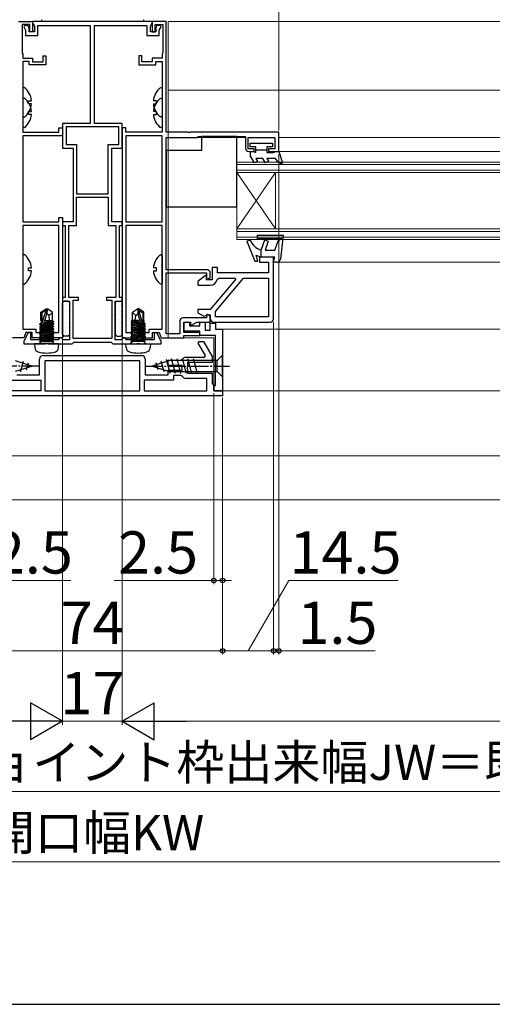
# Model space of a CAD drawing. Extents: x 105 to 1155, y 126 to 1689.
# Drawn here: x 621 to 755, y 126 to 406 of the extents above; entities that cross this region are included whole.
import ezdxf

# ---------------------------------------------------------------- set-up
doc = ezdxf.new("R2010")
doc.units = 0
doc.linetypes.add('YCENTER_1', pattern=[13, 10, -1, 1, -1])
for name, color, linetype, lineweight in [('YKK_11', 7, 'CONTINUOUS', 30), ('YKK_12', 2, 'CONTINUOUS', 13), ('YKK_13', 4, 'CONTINUOUS', 30), ('YKK_D', 6, 'CONTINUOUS', 13), ('YKK_ZWAK', 7, 'CONTINUOUS', 30), ('YSS_K', 3, 'CONTINUOUS', 13)]:
    doc.layers.add(name, color=color, linetype=linetype, lineweight=lineweight)
doc.styles.add('text-b', font='txt')

msp = doc.modelspace()

# ---------------------------------------------------------------- linework, layer by layer
at = {"layer": 'YKK_11', "linetype": 'ByBlock', "lineweight": -2, "ltscale": 0.5}
for p, q in [((620.5, 405.5), (624.5, 405.5)), ((623.7, 404.6), (621.5, 404.6)), ((621.5, 404.6), (621.5, 396.6)), ((622.17, 404.3), (621.98, 403.96)), ((621.98, 403.96), (622.5, 403.05)), ((623.17, 404.3), (622.17, 404.3)), ((623.5, 403.72), (623.17, 404.3)), ((623.5, 402.5), (623.5, 403.72)), ((623.7, 402.5), (623.7, 404.6)), ((624.5, 405.5), (624.5, 402.5)), ((658.5, 405.5), (624.5, 405.5)), ((624.5, 405.5), (624.5, 404.99)), ((624.5, 404.99), (625, 404.12)), ((625, 404.12), (625, 402.5)), ((626, 401.5), (626, 404.3)), ((626, 404.3), (640.9, 404.3)), ((640.9, 404.3), (640.9, 376.5)), ((642.1, 376.5), (642.1, 404.3)), ((642.1, 404.3), (657, 404.3)), ((657, 404.3), (657, 401.5)), ((658, 404.12), (658.5, 404.99)), ((658, 402.5), (658, 404.12)), ((662.5, 405.5), (658.5, 405.5)), ((658.5, 405.5), (658.5, 402.5)), ((658.5, 404.99), (658.5, 405.5)), ((659.3, 402.5), (659.3, 404.6)), ((659.3, 404.6), (661.5, 404.6)), ((659.83, 404.3), (659.5, 403.72)), ((659.5, 403.72), (659.5, 402.5)), ((660.83, 404.3), (659.83, 404.3)), ((660.5, 403.05), (661.02, 403.96)), ((661.02, 403.96), (660.83, 404.3)), ((661.5, 404.6), (661.5, 396.6)), ((662.5, 374), (662.5, 405.5)), ((622.5, 403.05), (622.5, 401.5)), ((622.5, 401.5), (626, 401.5)), ((625, 402.5), (623.5, 402.5)), ((624.5, 402.5), (623.7, 402.5)), ((657, 401.5), (660.5, 401.5)), ((659.5, 402.5), (658, 402.5)), ((658.5, 402.5), (659.3, 402.5)), ((660.5, 401.5), (660.5, 403.05)), ((621.5, 396.6), (621.58, 396.44)), ((621.58, 396.44), (621.7, 396.2)), ((621.7, 396.2), (621.7, 395.1)), ((621.7, 395.1), (624.5, 395.1)), ((624.5, 395.1), (624.5, 394)), ((627.5, 394), (627.5, 395.7)), ((627.5, 395.7), (628.3, 395.7)), ((628.3, 395.7), (628.3, 393.2)), ((655.5, 395.7), (654.7, 395.7)), ((654.7, 395.7), (654.7, 393.2)), ((655.5, 394), (655.5, 395.7)), ((661.3, 395.1), (658.5, 395.1)), ((658.5, 395.1), (658.5, 394)), ((661.42, 396.44), (661.3, 396.2)), ((661.3, 396.2), (661.3, 395.1)), ((661.5, 396.6), (661.42, 396.44)), ((623.5, 394.1), (621.7, 394.1)), ((621.7, 394.1), (621.7, 374)), ((623.5, 393.2), (623.5, 394.1)), ((628.3, 393.2), (623.5, 393.2)), ((624.5, 394), (627.5, 394)), ((654.7, 393.2), (659.5, 393.2)), ((658.5, 394), (655.5, 394)), ((659.5, 393.2), (659.5, 394.1)), ((659.5, 394.1), (661.3, 394.1)), ((661.3, 394.1), (661.3, 374)), ((632, 374), (632, 375.2)), ((632, 375.2), (633, 375.2)), ((640.9, 376.5), (633, 376.5)), ((633, 376.5), (633, 369.5)), ((633, 375.2), (633, 373)), ((649, 375.5), (634, 375.5)), ((634, 375.5), (634, 370.5)), ((650, 376.5), (642.1, 376.5)), ((649, 370.5), (649, 375.5)), ((650, 369.5), (650, 376.5)), ((650, 375.2), (650, 315.5)), ((651, 375.2), (650, 375.2)), ((651, 374), (651, 375.2)), ((621.7, 374), (632, 374)), ((633, 373), (621.7, 373)), ((621.7, 373), (621.7, 348.5)), ((661.3, 374), (651, 374)), ((661.3, 373), (651, 373)), ((651, 373), (651, 348.5)), ((661.3, 348.5), (661.3, 373)), ((668.54, 374), (662.5, 374)), ((662.5, 334.9), (662.5, 372.5)), ((662.5, 372.5), (671.2, 372.5)), ((668.72, 373.88), (668.54, 374)), ((669.27, 373.88), (668.72, 373.88)), ((669.46, 374), (669.27, 373.88)), ((694.5, 374), (669.46, 374)), ((671.2, 372.5), (671.47, 372.68)), ((671.47, 372.68), (671.66, 372.8)), ((671.66, 372.8), (685, 372.8)), ((685, 372.8), (685, 369.5)), ((685.8, 369.3), (685.8, 372.5)), ((685.8, 372.5), (693.3, 372.5)), ((693.3, 372.5), (693.3, 369.3)), ((694.5, 368.5), (694.5, 374)), ((634, 370.5), (637, 370.5)), ((637, 370.5), (637, 356.5)), ((646, 356.5), (646, 370.5)), ((646, 370.5), (649, 370.5)), ((633, 369.5), (636, 369.5)), ((636, 369.5), (636, 348.5)), ((647, 348.5), (647, 369.5)), ((647, 369.5), (650, 369.5)), ((687.5, 369.3), (685.8, 369.3)), ((686, 368.5), (687.5, 368.5)), ((687.5, 368.5), (687.5, 369.3)), ((693.3, 369.3), (691.5, 369.3)), ((691.5, 369.3), (691.5, 368.5)), ((691.5, 368.5), (694.5, 368.5)), ((637, 356.5), (646, 356.5)), ((637, 347.5), (637, 355.5)), ((637, 355.5), (646, 355.5)), ((646, 355.5), (646, 347.5)), ((621.7, 348.5), (632, 348.5)), ((632, 347.5), (621.7, 347.5)), ((621.7, 347.5), (621.7, 318)), ((632, 348.5), (632, 349.7)), ((632, 349.7), (633, 349.7)), ((632, 317), (632, 347.5)), ((633, 349.7), (633, 315.5)), ((636, 348.5), (633, 348.5)), ((633, 348.5), (633, 347.5)), ((633, 347.5), (633.8, 347.5)), ((633.8, 347.5), (633.8, 327)), ((634.8, 327), (634.8, 347.5)), ((634.8, 347.5), (637, 347.5)), ((646, 347.5), (648.2, 347.5)), ((650, 348.5), (647, 348.5)), ((648.2, 347.5), (648.2, 327)), ((649.2, 327), (649.2, 347.5)), ((649.2, 347.5), (650, 347.5)), ((650, 347.5), (650, 348.5)), ((651, 348.5), (661.3, 348.5)), ((651, 347.5), (651, 317)), ((661.3, 347.5), (651, 347.5)), ((661.3, 318), (661.3, 347.5)), ((693, 338.5), (689, 338.5)), ((689, 338.5), (689, 337)), ((689, 337), (691.5, 337)), ((691.5, 337), (691.5, 334)), ((693, 321), (693, 338.5)), ((674, 334.9), (662.5, 334.9)), ((662.5, 316.7), (662.5, 334)), ((662.5, 334), (673.9, 334)), ((673.66, 333.22), (671.5, 331.5)), ((673.9, 333.1), (673.66, 333.22)), ((673.9, 334), (673.9, 332.43)), ((675, 332.72), (675, 333.9)), ((677, 335.5), (675.5, 335.5)), ((675.5, 335.5), (675.5, 332)), ((677, 334), (677, 335.5)), ((691.5, 334), (677, 334)), ((671.5, 331.5), (671.5, 330.5)), ((671.5, 330.5), (675, 330.5)), ((673.9, 332), (673.9, 333.1)), ((673.9, 332.43), (674.2, 332.25)), ((675.5, 332), (673.9, 332)), ((674.2, 332.25), (675, 332.72)), ((682.18, 332.15), (675, 323.6)), ((676.5, 323.05), (684.43, 332.5)), ((676.96, 332.1), (677.45, 332.5)), ((677.45, 332.5), (682.02, 332.5)), ((682.02, 332.5), (682.18, 332.15)), ((684.43, 332.5), (691.5, 332.5)), ((691.5, 332.5), (691.5, 321.5)), ((633.8, 327), (633, 327)), ((633, 327), (633, 326)), ((633, 326), (635, 326)), ((637.5, 327), (634.8, 327)), ((635, 326), (635, 315)), ((636, 315.3), (636, 326.2)), ((636, 326.2), (637.5, 326.2)), ((637.5, 326.2), (637.5, 327)), ((648.2, 327), (645.5, 327)), ((645.5, 327), (645.5, 326.2)), ((645.5, 326.2), (647, 326.2)), ((647, 326.2), (647, 315.3)), ((648, 315), (648, 326)), ((648, 326), (650, 326)), ((650, 327), (649.2, 327)), ((650, 326), (650, 327)), ((675, 323.6), (671.5, 323.6)), ((671.5, 323.6), (671.5, 322.6)), ((671.5, 322.6), (673.15, 321.66)), ((673.83, 321.85), (674.27, 322.1)), ((674.2, 322.15), (673.9, 321.97)), ((675, 321.68), (674.2, 322.15)), ((674.27, 322.1), (675, 322.1)), ((675, 322.1), (675, 321)), ((676.5, 321.5), (676.5, 323.05)), ((666.3, 320.2), (666.3, 316.7)), ((673.9, 321.2), (667.3, 321.2)), ((667.5, 317), (667.5, 320)), ((667.5, 320), (669.4, 320)), ((667.6, 317.4), (667.6, 320)), ((667.6, 320), (669.1, 320)), ((669.1, 320), (669.1, 318.9)), ((669.4, 320), (669.4, 319.33)), ((669.4, 319.33), (669.7, 319.15)), ((669.7, 319.15), (671.17, 320)), ((671.17, 320), (675, 320)), ((672, 318.9), (672, 320)), ((672, 320), (673.5, 320)), ((673.15, 321.66), (673.83, 321.85)), ((673.5, 320), (673.5, 317.7)), ((673.9, 321.97), (673.9, 321.2)), ((675, 320), (675, 321.68)), ((675, 317.7), (675, 319.7)), ((675, 319.7), (676.5, 319.7)), ((676, 320), (692, 320)), ((691.5, 321.5), (676.5, 321.5)), ((676.5, 319.7), (676.5, 318)), ((621.7, 318), (625.4, 318)), ((623.22, 317.08), (622, 314.47)), ((622.55, 317), (622, 315.5)), ((624.4, 317), (622.55, 317)), ((624, 316.9), (623.22, 317.08)), ((624, 315), (624, 316.9)), ((624.4, 315.5), (624.4, 317)), ((625.4, 318), (625.4, 317)), ((625.4, 317), (632, 317)), ((651, 317), (657.6, 317)), ((657.6, 317), (657.6, 318)), ((657.6, 318), (661.3, 318)), ((658.6, 315.5), (658.6, 317)), ((658.6, 317), (660.45, 317)), ((659.78, 317.08), (659, 316.9)), ((659, 316.9), (659, 315)), ((661, 314.47), (659.78, 317.08)), ((660.45, 317), (661, 315.5)), ((666.3, 316.7), (662.5, 316.7)), ((671.4, 317), (667.5, 317)), ((672, 317.4), (667.6, 317.4)), ((669.1, 318.9), (672, 318.9)), ((671.64, 317.12), (671.4, 317)), ((672, 317), (671.64, 317.12)), ((672, 316.2), (672, 317.4)), ((672, 316.2), (672, 317)), ((673.5, 317.7), (675, 317.7)), ((676.5, 318), (678.5, 318)), ((678.5, 318), (678.5, 300.5)), ((622, 315.5), (618.8, 315.5)), ((622, 314.47), (622, 313.8)), ((622, 313.8), (628.04, 313.8)), ((631.8, 315), (624, 315)), ((628.04, 315.5), (624.4, 315.5)), ((628.22, 315.62), (628.04, 315.5)), ((628.04, 313.8), (628.22, 313.92)), ((628.77, 315.62), (628.22, 315.62)), ((628.22, 313.92), (628.77, 313.92)), ((628.96, 315.5), (628.77, 315.62)), ((628.77, 313.92), (628.96, 313.8)), ((633, 315.5), (628.96, 315.5)), ((628.96, 313.8), (635.7, 313.8)), ((632, 315.2), (631.8, 315)), ((632.3, 315.5), (632, 315.2)), ((632.7, 315.5), (632.3, 315.5)), ((633, 315.2), (632.7, 315.5)), ((633.2, 315), (633, 315.2)), ((635, 315), (633.2, 315)), ((635.7, 313.8), (636, 314.1)), ((647, 315.3), (636, 315.3)), ((636, 314.1), (636.2, 314.3)), ((636.2, 314.3), (646.8, 314.3)), ((646.8, 314.3), (647, 314.1)), ((647, 314.1), (647.3, 313.8)), ((647.3, 313.8), (654.04, 313.8)), ((649.8, 315), (648, 315)), ((650, 315.2), (649.8, 315)), ((650, 315.5), (654.04, 315.5)), ((650.3, 315.5), (650, 315.2)), ((650.7, 315.5), (650.3, 315.5)), ((651, 315.2), (650.7, 315.5)), ((651.2, 315), (651, 315.2)), ((659, 315), (651.2, 315)), ((654.04, 315.5), (654.22, 315.62)), ((654.04, 313.8), (654.22, 313.92)), ((654.22, 315.62), (654.77, 315.62)), ((654.22, 313.92), (654.77, 313.92)), ((654.77, 315.62), (654.96, 315.5)), ((654.77, 313.92), (654.96, 313.8)), ((654.96, 315.5), (658.6, 315.5)), ((654.96, 313.8), (661, 313.8)), ((661, 315.5), (667.5, 315.5)), ((661, 313.8), (661, 314.47)), ((667.5, 315.5), (667.5, 316.2)), ((667.5, 316.2), (672, 316.2)), ((671.57, 314), (671.86, 314.5)), ((673.59, 310.5), (671.57, 314)), ((671.86, 314.5), (673.02, 314.5)), ((676.5, 316.2), (672, 316.2)), ((673.02, 314.5), (675.5, 310.2)), ((676.5, 302), (676.5, 316.2)), ((626.5, 305), (626.5, 309.5)), ((627.5, 310.5), (655.5, 310.5)), ((655, 309), (628, 309)), ((628, 309), (628, 300.5)), ((655, 300.5), (655, 309)), ((656.5, 309.5), (656.5, 305)), ((663, 307.65), (663, 309.15)), ((663, 309.15), (666.65, 309.15)), ((666.65, 309.15), (667.1, 309.43)), ((668, 310), (673.31, 310)), ((675.5, 308.5), (668.5, 308.5)), ((668.5, 308.5), (668.5, 307.46)), ((673.31, 310), (673.59, 310.5)), ((675.5, 310.2), (675.5, 308.5)), ((667, 307.65), (663, 307.65)), ((663, 305), (663, 306.35)), ((663, 306.35), (667, 306.35)), ((667, 306.35), (667, 307.65)), ((668.5, 307.46), (668.38, 307.27)), ((668.38, 307.27), (668.38, 306.73)), ((668.38, 306.73), (668.5, 306.54)), ((668.5, 306.54), (668.5, 305.5)), ((668.5, 305.5), (675.5, 305.5)), ((675.5, 305.5), (675.5, 302.5)), ((618.5, 303.5), (626.8, 303.5)), ((620, 305), (626.5, 305)), ((626.8, 303.5), (626.8, 300.5)), ((664.5, 303.5), (656.2, 303.5)), ((656.2, 303.5), (656.2, 300.5)), ((656.5, 305), (663, 305)), ((666.65, 304.85), (664.5, 304.85)), ((664.5, 304.85), (664.5, 303.5)), ((667.1, 304.57), (666.65, 304.85)), ((674, 304), (668, 304)), ((674, 300.5), (674, 304)), ((675.5, 302.5), (676, 302)), ((626.8, 300.5), (609, 300.5)), ((628, 300.5), (655, 300.5)), ((656.2, 300.5), (674, 300.5)), ((676, 300.5), (676, 302)), ((676, 302), (676.5, 302)), ((676, 302), (676, 300.5)), ((678.5, 300.5), (676, 300.5)), ((676, 300.5), (678.5, 300.5)), ((678.5, 300.5), (678.5, 299)), ((678.5, 299), (604.5, 299))]:
    msp.add_line(p, q, dxfattribs=at)
for centre, radius, start, end in [((686, 369.5), 1, 180, 270), ((674, 333.9), 1, 0, 90), ((675, 332.5), 2, 270, 348.463), ((667.3, 320.2), 1, 90, 180), ((676, 321), 1, 180, 270), ((692, 321), 1, 270, 360), ((627.5, 309.5), 1, 90, 180), ((655.5, 309.5), 1, 0, 90), ((668, 309), 1, 90, 154.3207), ((668, 305), 1, 205.6793, 270)]:
    msp.add_arc(centre, radius, start, end, dxfattribs=at)
at = {"layer": 'YKK_12'}
for p, q in [((663, 405.5), (663, 315.5)), ((841.5, 405.5), (663, 405.5)), ((841.5, 386), (663, 386)), ((685, 372.5), (663, 372.5)), ((841.5, 372.5), (694.5, 372.5)), ((841.5, 368.5), (694.5, 368.5)), ((682.5, 365.5), (682.5, 343.5)), ((841.5, 365.5), (682.5, 365.5)), ((841.5, 364.8), (682.5, 364.8)), ((841.5, 363.2), (682.5, 363.2)), ((682.5, 362.5), (693.5, 346.5)), ((693.5, 362.5), (682.5, 346.5)), ((841.5, 362.5), (682.5, 362.5)), ((693.5, 362.5), (693.5, 346.5)), ((841.5, 346.5), (682.5, 346.5)), ((841.5, 345.8), (682.5, 345.8)), ((841.5, 344.2), (682.5, 344.2)), ((841.5, 343.5), (682.5, 343.5)), ((693, 337), (841.5, 337)), ((678, 318), (841.5, 318)), ((663, 315.5), (676, 315.5)), ((676, 300.5), (676, 315.5)), ((841.5, 300.5), (676, 300.5)), ((841.5, 282), (429.71, 282))]:
    msp.add_line(p, q, dxfattribs=at)
at = {"layer": 'YKK_13'}
for p, q in [((627, 405.99), (627, 405.5)), ((656, 405.5), (627, 405.5)), ((656, 405.99), (656, 405.5))]:
    msp.add_line(p, q, dxfattribs=at)
at = {"layer": 'YKK_13', "linetype": 'ByBlock', "lineweight": -2, "ltscale": 0.5}
for p, q in [((622.14, 386.69), (621.7, 386.48)), ((621.7, 386.48), (621.7, 378.52)), ((660.86, 386.69), (661.3, 386.48)), ((661.3, 386.48), (661.3, 378.52)), ((622.14, 383.69), (621.7, 383.48)), ((660.86, 383.69), (661.3, 383.48)), ((621.7, 383.48), (621.7, 375.52)), ((623.3, 382.08), (623.3, 382.93)), ((623.3, 382.93), (624.18, 382.93)), ((624.18, 382.08), (623.3, 382.08)), ((659.7, 382.93), (658.82, 382.93)), ((658.82, 382.08), (659.7, 382.08)), ((659.7, 382.08), (659.7, 382.93)), ((661.3, 383.48), (661.3, 375.52)), ((621.7, 378.52), (622.14, 378.31)), ((623.3, 379.08), (623.3, 379.93)), ((623.3, 379.93), (624.18, 379.93)), ((624.18, 379.08), (623.3, 379.08)), ((659.7, 379.93), (658.82, 379.93)), ((658.82, 379.08), (659.7, 379.08)), ((659.7, 379.08), (659.7, 379.93)), ((661.3, 378.52), (660.86, 378.31)), ((621.7, 375.52), (622.14, 375.31)), ((661.3, 375.52), (660.86, 375.31)), ((686.3, 370.9), (692.7, 370.9)), ((686.3, 369.8), (686.3, 370.9)), ((687.9, 369.8), (686.3, 369.8)), ((687.9, 368.2), (687.9, 369.8)), ((692.7, 369.8), (691.1, 369.8)), ((691.1, 369.8), (691.1, 368.2)), ((692.7, 370.9), (692.7, 369.8)), ((686.4, 367.2), (686.4, 368.5)), ((686.4, 368.5), (687.38, 368.5)), ((687.52, 365.25), (686.4, 367.2)), ((687.38, 368.5), (687.9, 368.2)), ((687.9, 369), (691.1, 369)), ((691.1, 368.2), (692.98, 368.2)), ((692.98, 368.2), (693.5, 368.5)), ((693.5, 368.5), (694.5, 368.5)), ((694.5, 368.5), (695.51, 365.29)), ((688.39, 365.75), (687.52, 365.25)), ((689.94, 366.5), (687.95, 366.5)), ((687.95, 366.5), (688.39, 365.75)), ((690.66, 365.25), (689.94, 366.5)), ((691.53, 365.75), (690.66, 365.25)), ((693.5, 366.5), (691.1, 366.5)), ((691.1, 366.5), (691.53, 365.75)), ((694.2, 365.53), (693.5, 366.5)), ((695.13, 364.99), (694.2, 365.53)), ((695.51, 365.29), (695.13, 364.99)), ((622.14, 339.19), (621.7, 338.98)), ((621.7, 338.98), (621.7, 331.02)), ((660.86, 339.19), (661.3, 338.98)), ((661.3, 338.98), (661.3, 331.02)), ((623.3, 334.58), (623.3, 335.43)), ((623.3, 335.43), (624.18, 335.43)), ((624.18, 334.58), (623.3, 334.58)), ((659.7, 335.43), (658.82, 335.43)), ((658.82, 334.58), (659.7, 334.58)), ((659.7, 334.58), (659.7, 335.43)), ((621.7, 331.02), (622.14, 330.81)), ((661.3, 331.02), (660.86, 330.81)), ((626.85, 322.79), (628.35, 323.8)), ((626.85, 320.5), (626.85, 322.79)), ((626.85, 322.79), (627.15, 322.59)), ((627.15, 319.45), (628.35, 323.44)), ((628.35, 323.44), (627.15, 322.59)), ((627.15, 322.59), (627.15, 319.23)), ((627.58, 319.18), (628.5, 322.29)), ((628.35, 323.8), (628.65, 323.8)), ((628.35, 323.44), (628.35, 323.8)), ((628.5, 322.29), (628.5, 323.8)), ((628.65, 323.8), (628.5, 322.29)), ((629.2, 321.9), (628.5, 322.4)), ((630.15, 322.79), (628.65, 323.8)), ((630.15, 322.71), (629.2, 321.9)), ((630.15, 320.5), (630.15, 322.79)), ((652.85, 322.79), (654.35, 323.8)), ((652.85, 320.5), (652.85, 322.79)), ((652.85, 322.71), (653.8, 321.9)), ((653.8, 321.9), (654.5, 322.4)), ((654.65, 323.8), (654.35, 323.8)), ((654.35, 323.8), (654.5, 322.29)), ((654.5, 322.29), (654.5, 323.8)), ((655.42, 319.18), (654.5, 322.29)), ((656.15, 322.79), (654.65, 323.8)), ((654.65, 323.44), (654.65, 323.8)), ((655.85, 319.45), (654.65, 323.44)), ((654.65, 323.44), (655.85, 322.59)), ((656.15, 322.79), (655.85, 322.59)), ((655.85, 322.59), (655.85, 319.23)), ((656.15, 320.5), (656.15, 322.79)), ((626.9, 319.71), (626.52, 319.49)), ((626.52, 319.49), (627.15, 319.6)), ((630.48, 319.49), (626.52, 318.79)), ((626.52, 319.31), (626.52, 319.49)), ((627.15, 319.42), (626.52, 319.31)), ((626.52, 319.31), (626.9, 319.09)), ((626.52, 318.61), (630.48, 319.31)), ((627.15, 320.5), (626.85, 320.5)), ((626.9, 320.5), (626.9, 319.71)), ((626.9, 319.09), (630.1, 319.79)), ((627.15, 319.76), (626.9, 319.71)), ((626.9, 319.01), (630.1, 319.71)), ((627.15, 319.23), (627.58, 319.18)), ((627.68, 319.52), (630.48, 320.01)), ((627.73, 319.7), (630.48, 320.19)), ((627.79, 319.9), (630.1, 320.41)), ((627.97, 320.5), (630.15, 320.5)), ((629.34, 320.5), (629.2, 321.9)), ((630.1, 320.49), (630.1, 320.41)), ((630.1, 320.41), (630.48, 320.19)), ((630.48, 320.01), (630.1, 319.79)), ((630.1, 319.79), (630.1, 319.71)), ((630.1, 319.71), (630.48, 319.49)), ((630.48, 319.31), (630.1, 319.09)), ((630.48, 320.19), (630.48, 320.01)), ((630.48, 319.49), (630.48, 319.31)), ((652.9, 320.41), (652.52, 320.19)), ((652.52, 320.19), (652.52, 320.01)), ((655.27, 319.7), (652.52, 320.19)), ((652.52, 320.01), (652.9, 319.79)), ((655.32, 319.52), (652.52, 320.01)), ((652.9, 319.71), (652.52, 319.49)), ((652.52, 319.49), (652.52, 319.31)), ((652.52, 319.49), (656.48, 318.79)), ((652.52, 319.31), (652.9, 319.09)), ((656.48, 318.61), (652.52, 319.31)), ((655.03, 320.5), (652.85, 320.5)), ((652.9, 320.49), (652.9, 320.41)), ((655.21, 319.9), (652.9, 320.41)), ((652.9, 319.79), (652.9, 319.71)), ((656.1, 319.09), (652.9, 319.79)), ((656.1, 319.01), (652.9, 319.71)), ((653.66, 320.5), (653.8, 321.9)), ((655.85, 319.23), (655.42, 319.18)), ((655.85, 320.5), (656.15, 320.5)), ((655.85, 319.76), (656.1, 319.71)), ((656.48, 319.49), (655.85, 319.6)), ((655.85, 319.42), (656.48, 319.31)), ((656.1, 320.5), (656.1, 319.71)), ((656.1, 319.71), (656.48, 319.49)), ((656.48, 319.31), (656.1, 319.09)), ((656.48, 319.31), (656.48, 319.49)), ((626.52, 318.79), (626.9, 319.01)), ((630.48, 318.79), (626.52, 318.09)), ((626.52, 318.79), (626.52, 318.61)), ((626.52, 318.61), (626.9, 318.39)), ((626.52, 317.91), (630.48, 318.61)), ((626.52, 318.09), (626.9, 318.31)), ((630.48, 318.09), (626.52, 317.39)), ((626.52, 318.09), (626.52, 317.91)), ((626.52, 317.91), (626.9, 317.69)), ((626.52, 317.21), (630.48, 317.91)), ((626.52, 317.39), (626.9, 317.61)), ((630.48, 317.39), (626.52, 316.69)), ((626.52, 317.39), (626.52, 317.21)), ((630.48, 317.21), (626.52, 316.51)), ((626.52, 317.21), (626.9, 316.99)), ((626.52, 316.69), (626.9, 316.91)), ((626.52, 316.51), (626.52, 316.69)), ((630.48, 316.69), (626.52, 315.99)), ((630.48, 316.51), (626.52, 315.81)), ((626.52, 316.51), (626.9, 316.29)), ((626.9, 318.39), (630.1, 319.09)), ((626.9, 319.09), (626.9, 319.01)), ((626.9, 318.31), (630.1, 319.01)), ((626.9, 317.69), (630.1, 318.39)), ((626.9, 318.39), (626.9, 318.31)), ((626.9, 317.61), (630.1, 318.31)), ((626.9, 316.99), (630.1, 317.69)), ((626.9, 317.69), (626.9, 317.61)), ((626.9, 316.91), (630.1, 317.61)), ((626.9, 316.29), (630.1, 316.99)), ((626.9, 316.99), (626.9, 316.91)), ((626.9, 316.21), (630.1, 316.91)), ((630.1, 319.09), (630.1, 319.01)), ((630.1, 319.01), (630.48, 318.79)), ((630.48, 318.61), (630.1, 318.39)), ((630.1, 318.39), (630.1, 318.31)), ((630.1, 318.31), (630.48, 318.09)), ((630.48, 317.91), (630.1, 317.69)), ((630.1, 317.69), (630.1, 317.61)), ((630.1, 317.61), (630.48, 317.39)), ((630.48, 317.21), (630.1, 316.99)), ((630.1, 316.99), (630.1, 316.91)), ((630.1, 316.91), (630.48, 316.69)), ((630.1, 316.29), (630.48, 316.51)), ((630.48, 318.79), (630.48, 318.61)), ((630.48, 318.09), (630.48, 317.91)), ((630.48, 317.39), (630.48, 317.21)), ((630.48, 316.69), (630.48, 316.51)), ((652.9, 319.01), (652.52, 318.79)), ((652.52, 318.79), (652.52, 318.61)), ((652.52, 318.79), (656.48, 318.09)), ((652.52, 318.61), (652.9, 318.39)), ((656.48, 317.91), (652.52, 318.61)), ((652.9, 318.31), (652.52, 318.09)), ((652.52, 318.09), (652.52, 317.91)), ((652.52, 318.09), (656.48, 317.39)), ((652.52, 317.91), (652.9, 317.69)), ((656.48, 317.21), (652.52, 317.91)), ((652.9, 317.61), (652.52, 317.39)), ((652.52, 317.39), (652.52, 317.21)), ((652.52, 317.39), (656.48, 316.69)), ((652.52, 317.21), (652.9, 316.99)), ((652.52, 317.21), (656.48, 316.51)), ((652.9, 316.91), (652.52, 316.69)), ((652.52, 316.69), (652.52, 316.51)), ((652.52, 316.69), (656.48, 315.99)), ((652.52, 316.51), (656.48, 315.81)), ((652.9, 316.29), (652.52, 316.51)), ((652.9, 319.09), (652.9, 319.01)), ((656.1, 318.39), (652.9, 319.09)), ((656.1, 318.31), (652.9, 319.01)), ((652.9, 318.39), (652.9, 318.31)), ((656.1, 317.69), (652.9, 318.39)), ((656.1, 317.61), (652.9, 318.31)), ((652.9, 317.69), (652.9, 317.61)), ((656.1, 316.99), (652.9, 317.69)), ((656.1, 316.91), (652.9, 317.61)), ((652.9, 316.99), (652.9, 316.91)), ((656.1, 316.29), (652.9, 316.99)), ((656.1, 316.21), (652.9, 316.91)), ((656.1, 319.09), (656.1, 319.01)), ((656.48, 318.79), (656.1, 319.01)), ((656.48, 318.61), (656.1, 318.39)), ((656.1, 318.39), (656.1, 318.31)), ((656.48, 318.09), (656.1, 318.31)), ((656.48, 317.91), (656.1, 317.69)), ((656.1, 317.69), (656.1, 317.61)), ((656.48, 317.39), (656.1, 317.61)), ((656.48, 317.21), (656.1, 316.99)), ((656.1, 316.99), (656.1, 316.91)), ((656.48, 316.69), (656.1, 316.91)), ((656.48, 316.51), (656.1, 316.29)), ((656.48, 318.79), (656.48, 318.61)), ((656.48, 318.09), (656.48, 317.91)), ((656.48, 317.39), (656.48, 317.21)), ((656.48, 316.51), (656.48, 316.69)), ((632, 313.8), (625, 313.8)), ((625, 313.8), (625.1, 312.68)), ((626.77, 314.3), (626.27, 313.8)), ((626.52, 315.99), (626.9, 316.21)), ((626.52, 315.99), (626.52, 315.81)), ((630.48, 315.99), (626.52, 315.29)), ((626.52, 315.81), (626.9, 315.59)), ((626.52, 315.11), (630.48, 315.81)), ((626.52, 315.29), (626.9, 315.51)), ((626.52, 315.11), (626.52, 315.29)), ((630.48, 315.29), (626.52, 314.59)), ((626.9, 314.89), (626.52, 315.11)), ((626.52, 314.59), (626.9, 314.81)), ((626.52, 314.5), (626.52, 314.59)), ((626.52, 314.5), (630.48, 314.5)), ((626.77, 314.5), (626.77, 314.3)), ((626.9, 315.59), (630.1, 316.29)), ((626.9, 316.29), (626.9, 316.21)), ((626.9, 315.51), (630.1, 316.21)), ((630.1, 315.59), (626.9, 314.89)), ((626.9, 315.59), (626.9, 315.51)), ((626.9, 314.81), (630.1, 315.51)), ((626.9, 314.89), (626.9, 314.81)), ((627.01, 314.5), (630.48, 315.11)), ((628.3, 314.5), (630.1, 314.89)), ((630.1, 314.81), (628.7, 314.5)), ((629.99, 314.5), (630.48, 314.59)), ((630.1, 316.29), (630.1, 316.21)), ((630.1, 316.21), (630.48, 315.99)), ((630.48, 315.81), (630.1, 315.59)), ((630.1, 315.59), (630.1, 315.51)), ((630.1, 315.51), (630.48, 315.29)), ((630.1, 314.89), (630.48, 315.11)), ((630.1, 314.89), (630.1, 314.81)), ((630.48, 314.59), (630.1, 314.81)), ((630.23, 314.5), (630.23, 314.3)), ((630.23, 314.3), (630.73, 313.8)), ((630.48, 315.81), (630.48, 315.99)), ((630.48, 315.11), (630.48, 315.29)), ((630.48, 314.5), (630.48, 314.59)), ((631.9, 312.68), (632, 313.8)), ((651, 313.8), (658, 313.8)), ((651.1, 312.68), (651, 313.8)), ((652.77, 314.3), (652.27, 313.8)), ((652.9, 316.21), (652.52, 315.99)), ((652.52, 315.99), (656.48, 315.29)), ((652.52, 315.81), (652.52, 315.99)), ((656.48, 315.11), (652.52, 315.81)), ((652.52, 315.81), (652.9, 315.59)), ((652.9, 315.51), (652.52, 315.29)), ((652.52, 315.29), (656.48, 314.59)), ((652.52, 315.11), (652.52, 315.29)), ((655.99, 314.5), (652.52, 315.11)), ((652.9, 314.89), (652.52, 315.11)), ((652.52, 314.59), (652.9, 314.81)), ((652.52, 314.5), (652.52, 314.59)), ((653.01, 314.5), (652.52, 314.59)), ((656.48, 314.5), (652.52, 314.5)), ((652.77, 314.5), (652.77, 314.3)), ((656.1, 315.59), (652.9, 316.29)), ((652.9, 316.29), (652.9, 316.21)), ((656.1, 315.51), (652.9, 316.21)), ((652.9, 315.59), (656.1, 314.89)), ((652.9, 315.59), (652.9, 315.51)), ((656.1, 314.81), (652.9, 315.51)), ((654.7, 314.5), (652.9, 314.89)), ((652.9, 314.89), (652.9, 314.81)), ((652.9, 314.81), (654.3, 314.5)), ((656.1, 316.29), (656.1, 316.21)), ((656.48, 315.99), (656.1, 316.21)), ((656.48, 315.81), (656.1, 315.59)), ((656.1, 315.59), (656.1, 315.51)), ((656.48, 315.29), (656.1, 315.51)), ((656.1, 314.89), (656.48, 315.11)), ((656.1, 314.89), (656.1, 314.81)), ((656.48, 314.59), (656.1, 314.81)), ((656.23, 314.5), (656.23, 314.3)), ((656.23, 314.3), (656.73, 313.8)), ((656.48, 315.99), (656.48, 315.81)), ((656.48, 315.11), (656.48, 315.29)), ((656.48, 314.5), (656.48, 314.59)), ((658, 313.8), (657.9, 312.68))]:
    msp.add_line(p, q, dxfattribs=at)
at = {"layer": 'YKK_13', "linetype": 'ByBlock', "lineweight": -2}
for p, q in [((682.5, 372.8), (672.5, 372.8)), ((672.5, 372.8), (672.5, 368.8)), ((682.5, 352.8), (682.5, 372.8)), ((672.5, 368.8), (662.5, 368.8)), ((662.5, 368.8), (662.5, 352.8)), ((662.5, 352.8), (682.5, 352.8)), ((688.4, 343.7), (688.4, 344.7)), ((688.4, 344.7), (695.74, 344.7)), ((695.74, 344.7), (694.91, 337.88)), ((685.34, 343.01), (686.26, 343.39)), ((685.34, 343.01), (687.7, 337.3)), ((695.31, 343.7), (688.4, 343.7)), ((689.5, 340.5), (690.54, 343.37)), ((690.54, 343.37), (691.48, 343.03)), ((691.48, 343.03), (690.56, 340.5)), ((693.3, 340.5), (694.24, 343.08)), ((694.24, 343.08), (695.31, 343.7)), ((688.5, 337.3), (688, 339)), ((688, 339), (689.5, 338.5)), ((689.5, 338.5), (689.5, 340.5)), ((690.56, 340.5), (693.3, 340.5)), ((687.7, 337.3), (688.5, 337.3)), ((693.3, 338.5), (689.5, 338.5)), ((692.91, 337), (693.3, 338.5)), ((693.91, 337), (692.91, 337)), ((619.58, 309.05), (624.5, 307.5)), ((621.11, 305.86), (621.92, 308.89)), ((622.8, 306.39), (623.35, 308.44)), ((663.42, 309.05), (658.5, 307.5)), ((660.2, 306.39), (659.65, 308.44)), ((661.89, 305.86), (661.08, 308.89)), ((663.57, 305.4), (662.51, 309.34)), ((676.95, 309.05), (663.42, 309.05)), ((665.12, 305.4), (663.99, 309.6)), ((666.67, 305.4), (665.55, 309.6)), ((668.22, 305.4), (667.1, 309.6)), ((669.78, 305.4), (668.65, 309.6)), ((671.33, 305.4), (670.21, 309.6)), ((678.5, 310.6), (676.95, 309.05)), ((676.95, 305.95), (676.95, 309.05)), ((678.5, 304.4), (678.5, 310.6)), ((624.5, 307.5), (619.58, 305.95)), ((658.5, 307.5), (663.42, 305.95)), ((663.42, 305.95), (676.95, 305.95)), ((676.95, 305.95), (678.5, 304.4))]:
    msp.add_line(p, q, dxfattribs=at)
at = {"layer": 'YKK_13', "ltscale": 0.5}
for p, q in [((633, 316.5), (633, 325.5)), ((634.5, 326), (633.5, 326)), ((635, 325.5), (635, 316.5)), ((648, 325.5), (648, 316.5)), ((648.5, 326), (649.5, 326)), ((650, 316.5), (650, 325.5)), ((634.5, 316), (633.5, 316)), ((648.5, 316), (649.5, 316))]:
    msp.add_line(p, q, dxfattribs=at)
at = {"layer": 'YKK_13', "linetype": 'Continuous', "lineweight": 13, "ltscale": 0.5}
for p, q in [((633.32, 325.53), (633.32, 325.53)), ((634.11, 325.53), (634.11, 325.53)), ((634.9, 325.53), (634.9, 325.53)), ((648.4, 325.53), (648.4, 325.53)), ((649.19, 325.53), (649.19, 325.53)), ((649.98, 325.53), (649.98, 325.53)), ((633.32, 323.94), (633.32, 323.94)), ((633.32, 322.35), (633.32, 322.35)), ((633.71, 324.73), (633.71, 324.73)), ((633.71, 323.15), (633.71, 323.15)), ((634.11, 323.94), (634.11, 323.94)), ((634.11, 322.35), (634.11, 322.35)), ((634.51, 324.73), (634.51, 324.73)), ((634.51, 323.15), (634.51, 323.15)), ((634.9, 323.94), (634.9, 323.94)), ((634.9, 322.35), (634.9, 322.35)), ((648.4, 323.94), (648.4, 323.94)), ((648.4, 322.35), (648.4, 322.35)), ((648.79, 324.73), (648.79, 324.73)), ((648.79, 323.15), (648.79, 323.15)), ((649.19, 323.94), (649.19, 323.94)), ((649.19, 322.35), (649.19, 322.35)), ((649.59, 324.73), (649.59, 324.73)), ((649.59, 323.15), (649.59, 323.15)), ((649.98, 323.94), (649.98, 323.94)), ((649.98, 322.35), (649.98, 322.35)), ((633.32, 320.77), (633.32, 320.77)), ((633.71, 321.56), (633.71, 321.56)), ((633.71, 319.97), (633.71, 319.97)), ((634.11, 320.77), (634.11, 320.77)), ((634.51, 321.56), (634.51, 321.56)), ((634.51, 319.97), (634.51, 319.97)), ((634.9, 320.77), (634.9, 320.77)), ((648.4, 320.77), (648.4, 320.77)), ((648.79, 321.56), (648.79, 321.56)), ((648.79, 319.97), (648.79, 319.97)), ((649.19, 320.77), (649.19, 320.77)), ((649.59, 321.56), (649.59, 321.56)), ((649.59, 319.97), (649.59, 319.97)), ((649.98, 320.77), (649.98, 320.77)), ((633.32, 319.18), (633.32, 319.18)), ((633.32, 317.59), (633.32, 317.59)), ((633.71, 318.38), (633.71, 318.38)), ((633.71, 316.8), (633.71, 316.8)), ((634.11, 319.18), (634.11, 319.18)), ((634.11, 317.59), (634.11, 317.59)), ((634.51, 318.38), (634.51, 318.38)), ((634.51, 316.8), (634.51, 316.8)), ((634.9, 319.18), (634.9, 319.18)), ((634.9, 317.59), (634.9, 317.59)), ((648.4, 319.18), (648.4, 319.18)), ((648.4, 317.59), (648.4, 317.59)), ((648.79, 318.38), (648.79, 318.38)), ((648.79, 316.8), (648.79, 316.8)), ((649.19, 319.18), (649.19, 319.18)), ((649.19, 317.59), (649.19, 317.59)), ((649.59, 318.38), (649.59, 318.38)), ((649.59, 316.8), (649.59, 316.8)), ((649.98, 319.18), (649.98, 319.18)), ((649.98, 317.59), (649.98, 317.59)), ((634.11, 316), (634.11, 316)), ((649.19, 316), (649.19, 316))]:
    msp.add_line(p, q, dxfattribs=at)
at = {"layer": 'YKK_13', "linetype": 'YCENTER_1', "lineweight": -2, "ltscale": 0.5}
for p, q in [((626.5, 307.5), (602.5, 307.5)), ((656.5, 307.5), (680.5, 307.5))]:
    msp.add_line(p, q, dxfattribs=at)
at = {"layer": 'YKK_13', "linetype": 'ByBlock', "lineweight": -2, "ltscale": 0.5}
for centre, radius, start, end in [((618.9, 382.5), 5.3, 4.5994, 52.2859), ((664.1, 382.5), 5.3, 127.7141, 175.4006), ((618.9, 379.5), 5.3, 4.5994, 52.2859), ((664.1, 379.5), 5.3, 127.7141, 175.4006), ((618.9, 382.5), 5.3, 307.7141, 355.4006), ((664.1, 382.5), 5.3, 184.5994, 232.2859), ((618.9, 379.5), 5.3, 307.7141, 355.4006), ((664.1, 379.5), 5.3, 184.5994, 232.2859), ((618.9, 335), 5.3, 4.5994, 52.2859), ((664.1, 335), 5.3, 127.7141, 175.4006), ((618.9, 335), 5.3, 307.7141, 355.4006), ((664.1, 335), 5.3, 184.5994, 232.2859), ((626.39, 312.79), 1.3, 185, 254.1192), ((628.5, 320.2), 9, 254.1192, 285.8809), ((630.61, 312.79), 1.3, 285.8809, 355), ((652.39, 312.79), 1.3, 185, 254.1191), ((654.5, 320.2), 9, 254.1191, 285.8808), ((656.61, 312.79), 1.3, 285.8808, 355)]:
    msp.add_arc(centre, radius, start, end, dxfattribs=at)
at = {"layer": 'YKK_13', "linetype": 'ByBlock', "lineweight": -2}
for centre, radius, start, end in [((690.88, 345.31), 5, 202.5083, 253.9661), ((693.91, 338), 1, 270, 353.0487)]:
    msp.add_arc(centre, radius, start, end, dxfattribs=at)
at = {"layer": 'YKK_13', "ltscale": 0.5}
for centre, start, end in [((633.5, 325.5), 90, 180), ((634.5, 325.5), 0, 90), ((648.5, 325.5), 90, 180), ((649.5, 325.5), 0, 90), ((633.5, 316.5), 180, 270), ((634.5, 316.5), 270, 0), ((648.5, 316.5), 180, 270), ((649.5, 316.5), 270, 0)]:
    msp.add_arc(centre, 0.5, start, end, dxfattribs=at)
at = {"layer": 'YKK_D'}
for p, q in [((694.5, 374.5), (694.5, 494.5)), ((694.5, 367.8), (694.5, 225.5)), ((693, 320), (693, 225.5)), ((693, 320), (693, 225.5)), ((633, 314.8), (633, 205.5)), ((633, 314.8), (633, 205.5)), ((650, 314.8), (650, 205.5)), ((650, 314.8), (650, 205.5)), ((676, 299.8), (676, 245.5)), ((678.5, 298.5), (678.5, 245.5)), ((678.5, 298.5), (678.5, 225.5)), ((678.5, 298.5), (678.5, 225.5)), ((607, 246.5), (635.33, 246.5)), ((676, 246.5), (647.67, 246.5)), ((678.5, 246.5), (676, 246.5)), ((678.5, 246.5), (681.05, 246.5)), ((685.75, 226.5), (697.34, 246.5)), ((697.34, 246.5), (728.34, 246.5)), ((604.5, 226.5), (678.5, 226.5)), ((678.5, 226.5), (693, 226.5)), ((693, 226.5), (690.45, 226.5)), ((693, 226.5), (694.5, 226.5)), ((694.5, 226.5), (721.87, 226.5)), ((210.5, 206.5), (622.5, 206.5)), ((633, 206.5), (650, 206.5)), ((660.5, 206.5), (1025.5, 206.5)), ((210.5, 186.5), (1025.5, 186.5)), ((205.5, 166.5), (1030.5, 166.5))]:
    msp.add_line(p, q, dxfattribs=at)
at = {"layer": 'YKK_D', "lineweight": -2}
for p, q in [((633, 206.5), (623.91, 211.75)), ((623.91, 211.75), (623.91, 201.25)), ((650, 206.5), (659.09, 211.75)), ((659.09, 201.25), (659.09, 211.75)), ((633, 206.5), (614.81, 206.5)), ((633, 206.5), (623.91, 201.25)), ((650, 206.5), (659.09, 201.25)), ((650, 206.5), (668.19, 206.5))]:
    msp.add_line(p, q, dxfattribs=at)
at = {"layer": 'YKK_D', "linetype": 'ByBlock', "lineweight": -2}
for centre in [(676, 246.5), (678.5, 246.5), (678.5, 226.5), (678.5, 226.5), (693, 226.5), (693, 226.5), (694.5, 226.5)]:
    msp.add_circle(centre, 0.637, dxfattribs=at)
at = {"layer": 'YKK_ZWAK'}
msp.add_line((105, 126), (1155, 126), dxfattribs=at)
at = {"layer": 'YSS_K', "ltscale": 1.5}
msp.add_line((410.73, 269.5, 0), (841.5, 269.5, 0), dxfattribs=at)

# ---------------------------------------------------------------- texts
at = {"layer": 'YKK_D', "style": 'text-b'}
for s, height, p in [('2.5', 12, (613.21, 248.5)), ('2.5', 12, (648.79, 248.5)), ('14.5', 12, (697.5, 248.5)), ('74', 12, (632.47, 228.5)), ('1.5', 12, (699.76, 228.5)), ('17', 12, (632.4, 208.5)), ('新設窓W＝新設窓W1＋新設窓W2＋17＝ジョイント枠出来幅JW＝既設窓枠開口幅KW－10', 10, (353.57, 189.81)), ('既設窓枠開口幅KW', 10, (556.98, 169.81))]:
    msp.add_text(s, height=height, dxfattribs=at).set_placement(p)

doc.saveas('drawing.dxf')
